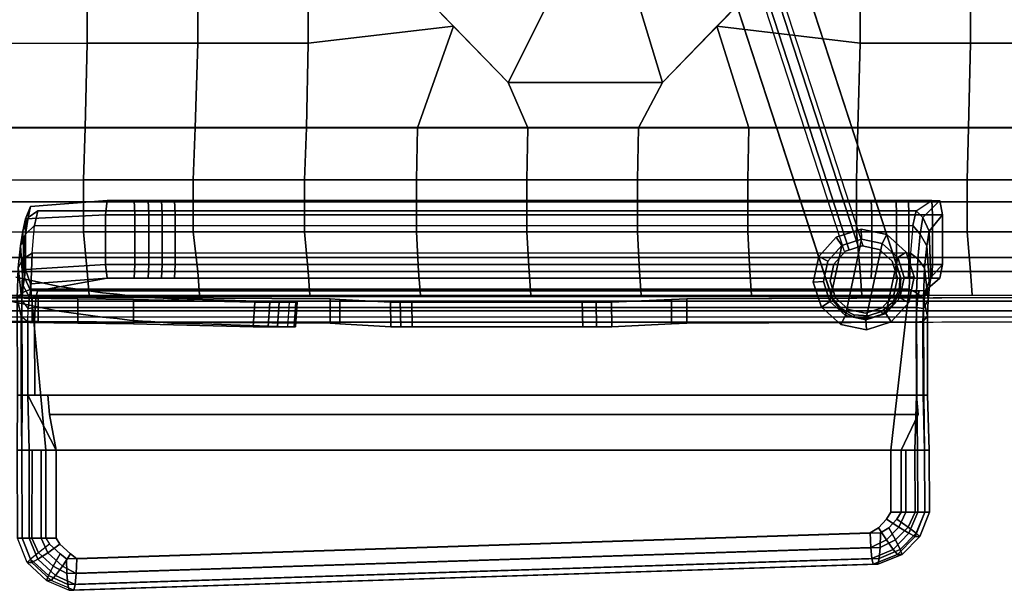
# Model space of a CAD drawing. Units: inches. Extents: x -21.2 to 48.8, y -16.9 to 16.9.
# Drawn here: x -9 to 6.1, y -16.9 to -8.1 of the extents above; entities that cross this region are included whole.
import ezdxf

# ---------------------------------------------------------------- set-up
doc = ezdxf.new("R2010")
doc.units = ezdxf.units.IN
doc.header["$MEASUREMENT"] = 0
for name, color, linetype in [('SEAT-BASE', 5, 'Continuous'), ('SEAT-FABRIC', 5, 'Continuous'), ('SEAT-GLIDE', 5, 'Continuous'), ('SEAT-OUTER_SHELL_BACK', 5, 'Continuous'), ('SEAT-OUTER_SHELL_BOTTOM', 5, 'Continuous')]:
    doc.layers.add(name, color=color, linetype=linetype)

msp = doc.modelspace()

# ---------------------------------------------------------------- linework, layer by layer
at = {"layer": 'SEAT-BASE'}
for points in [[(3.867, -11.627, 1), (3.724, -11.674, 1), (0.201, -0.832, 1.5), (0.344, -0.785, 1.5)], [(0.201, -0.832, 1.5), (3.724, -11.674, 1), (3.653, -11.697, 2.164), (0.222, -1.136, 3.976)], [(3.867, -11.627, 1), (0.344, -0.785, 1.5), (0.507, -1.044, 3.976), (3.938, -11.604, 2.164)], [(1.033, -1.4, 3.892), (1.047, -1.443, 4.168), (4.522, -12.107, 2.31), (4.509, -12.068, 2.063)], [(3.463, -12.408, 2.063), (3.476, -12.446, 2.31), (0.001, -1.783, 4.168), (-0.013, -1.74, 3.892)], [(3.923, -11.609, 0.5), (3.668, -11.692, 0.5), (3.668, -11.692, 2.164), (3.923, -11.609, 2.164)], [(4.185, -11.665, 0.5), (3.923, -11.609, 0.5), (3.923, -11.609, 2.164), (4.185, -11.665, 2.142)], [(3.668, -11.692, 0.5), (3.489, -11.891, 0.5), (3.489, -11.891, 2.142), (3.668, -11.692, 2.164)], [(4.384, -11.844, 0.5), (4.185, -11.665, 0.5), (4.185, -11.665, 2.142), (4.384, -11.844, 2.104)], [(3.489, -11.891, 0.5), (3.433, -12.153, 0.5), (3.433, -12.153, 2.104), (3.489, -11.891, 2.142)], [(4.467, -12.099, 0.5), (4.384, -11.844, 0.5), (4.384, -11.844, 2.104), (4.467, -12.099, 2.061)], [(4.411, -12.361, 0.5), (4.467, -12.099, 0.5), (4.467, -12.099, 2.061), (4.411, -12.361, 2.022)], [(4.509, -12.068, 2.063), (4.522, -12.107, 2.31), (4.504, -12.322, 2.277), (4.492, -12.284, 2.03)], [(3.433, -12.153, 0.5), (3.516, -12.408, 0.5), (3.516, -12.408, 2.061), (3.433, -12.153, 2.104)], [(4.232, -12.56, 0.5), (4.411, -12.361, 0.5), (4.411, -12.361, 2.022), (4.232, -12.56, 2)], [(4.492, -12.284, 2.03), (4.504, -12.322, 2.277), (4.404, -12.515, 2.252), (4.392, -12.477, 2.005)], [(3.605, -12.572, 2.03), (3.617, -12.61, 2.277), (3.476, -12.446, 2.31), (3.463, -12.408, 2.063)], [(3.516, -12.408, 0.5), (3.715, -12.587, 0.5), (3.715, -12.587, 2.022), (3.516, -12.408, 2.061)], [(4.392, -12.477, 2.005), (4.404, -12.515, 2.252), (4.237, -12.656, 2.239), (4.225, -12.618, 1.992)], [(3.799, -12.669, 2.005), (3.811, -12.708, 2.252), (3.617, -12.61, 2.277), (3.605, -12.572, 2.03)], [(3.715, -12.587, 0.5), (3.977, -12.643, 0.5), (3.977, -12.643, 2), (3.715, -12.587, 2.022)], [(4.017, -12.685, 1.992), (4.029, -12.724, 2.239), (3.811, -12.708, 2.252), (3.799, -12.669, 2.005)], [(3.977, -12.643, 0.5), (4.232, -12.56, 0.5), (4.232, -12.56, 2), (3.977, -12.643, 2)], [(4.225, -12.618, 1.992), (4.237, -12.656, 2.239), (4.029, -12.724, 2.239), (4.017, -12.685, 1.992)]]:
    msp.add_3dface(points, dxfattribs=at)
for points, invisible_edges in [([(-0.013, -1.74, 3.892), (1.033, -1.4, 3.892), (4.509, -12.068, 2.063), (3.463, -12.408, 2.063)], 5), ([(3.476, -12.446, 2.31), (4.522, -12.107, 2.31), (1.047, -1.443, 4.168), (0.001, -1.783, 4.168)], 5), ([(3.463, -12.408, 2.063), (4.509, -12.068, 2.063), (4.492, -12.284, 2.03), (3.605, -12.572, 2.03)], 5), ([(3.617, -12.61, 2.277), (4.504, -12.322, 2.277), (4.522, -12.107, 2.31), (3.476, -12.446, 2.31)], 5), ([(3.605, -12.572, 2.03), (4.492, -12.284, 2.03), (4.392, -12.477, 2.005), (3.799, -12.669, 2.005)], 5), ([(3.811, -12.708, 2.252), (4.404, -12.515, 2.252), (4.504, -12.322, 2.277), (3.617, -12.61, 2.277)], 5), ([(3.799, -12.669, 2.005), (4.392, -12.477, 2.005), (4.225, -12.618, 1.992), (4.017, -12.685, 1.992)], 1), ([(4.029, -12.724, 2.239), (4.237, -12.656, 2.239), (4.404, -12.515, 2.252), (3.811, -12.708, 2.252)], 4)]:
    msp.add_3dface(points, dxfattribs=dict(at, invisible_edges=invisible_edges))
at = {"layer": 'SEAT-FABRIC'}
for points in [[(-0.465, -6.316, 12.676), (-3.19, -7.372, 13.061), (-1.514, -9.1, 13.48), (-0.238, -6.55, 12.732)], [(0.084, -6.55, 12.813), (0.857, -9.1, 14.004), (2.534, -7.372, 14.492), (0.311, -6.316, 12.87)], [(-0.238, -6.55, 12.732), (-1.514, -9.1, 13.48), (0.857, -9.1, 14.004), (0.084, -6.55, 12.813)], [(-2.352, -8.236, 13.271), (-3.19, -7.372, 13.061), (-4.585, -7.495, 12.721), (-4.585, -8.495, 12.721)], [(3.895, -8.495, 14.829), (3.895, -7.495, 14.752), (2.534, -7.372, 14.492), (1.695, -8.236, 14.248)], [(-7.982, -8.495, 11.894), (-7.982, -7.495, 11.894), (-9.62, -7.5, 11.314), (-9.62, -8.5, 11.314)], [(-6.281, -8.495, 12.299), (-6.281, -7.495, 12.299), (-7.982, -7.495, 11.894), (-7.982, -8.495, 11.894)], [(-4.585, -8.495, 12.721), (-4.585, -7.495, 12.721), (-6.281, -7.495, 12.299), (-6.281, -8.495, 12.299)], [(5.591, -8.495, 15.251), (5.591, -7.495, 15.173), (3.895, -7.495, 14.752), (3.895, -8.495, 14.829)], [(7.287, -8.495, 15.673), (7.287, -7.495, 15.595), (5.591, -7.495, 15.173), (5.591, -8.495, 15.251)], [(-2.905, -9.795, 13.203), (-2.352, -8.236, 13.271), (-4.585, -8.495, 12.721), (-4.61, -9.795, 12.82)], [(-1.209, -9.795, 13.625), (-1.514, -9.1, 13.48), (-2.352, -8.236, 13.271), (-2.905, -9.795, 13.203)], [(2.184, -9.795, 14.468), (1.695, -8.236, 14.248), (0.857, -9.1, 14.004), (0.488, -9.795, 14.046)], [(3.86, -9.795, 14.97), (3.895, -8.495, 14.829), (1.695, -8.236, 14.248), (2.184, -9.795, 14.468)], [(-8.011, -9.795, 12.011), (-7.982, -8.495, 11.894), (-9.62, -8.5, 11.314), (-9.567, -9.8, 11.374)], [(-6.322, -9.795, 12.462), (-6.281, -8.495, 12.299), (-7.982, -8.495, 11.894), (-8.011, -9.795, 12.011)], [(-4.61, -9.795, 12.82), (-4.585, -8.495, 12.721), (-6.281, -8.495, 12.299), (-6.322, -9.795, 12.462)], [(5.561, -9.795, 15.368), (5.591, -8.495, 15.251), (3.895, -8.495, 14.829), (3.86, -9.795, 14.97)], [(7.257, -9.795, 15.79), (7.287, -8.495, 15.673), (5.591, -8.495, 15.251), (5.561, -9.795, 15.368)], [(0.488, -9.795, 14.046), (0.857, -9.1, 14.004), (-1.514, -9.1, 13.48), (-1.209, -9.795, 13.625)], [(-8.036, -10.595, 12.111), (-8.011, -9.795, 12.011), (-9.567, -9.8, 11.374), (-9.651, -10.6, 11.435)], [(-6.352, -10.595, 12.582), (-6.322, -9.795, 12.462), (-8.011, -9.795, 12.011), (-8.036, -10.595, 12.111)], [(-4.642, -10.595, 12.948), (-4.61, -9.795, 12.82), (-6.322, -9.795, 12.462), (-6.352, -10.595, 12.582)], [(-2.92, -10.595, 13.264), (-2.905, -9.795, 13.203), (-4.61, -9.795, 12.82), (-4.642, -10.595, 12.948)], [(-1.224, -10.595, 13.685), (-1.209, -9.795, 13.625), (-2.905, -9.795, 13.203), (-2.92, -10.595, 13.264)], [(0.472, -10.595, 14.107), (0.488, -9.795, 14.046), (-1.209, -9.795, 13.625), (-1.224, -10.595, 13.685)], [(2.168, -10.595, 14.555), (2.184, -9.795, 14.468), (0.488, -9.795, 14.046), (0.472, -10.595, 14.107)], [(3.837, -10.595, 15.06), (3.86, -9.795, 14.97), (2.184, -9.795, 14.468), (2.168, -10.595, 14.555)], [(5.539, -10.595, 15.457), (5.561, -9.795, 15.368), (3.86, -9.795, 14.97), (3.837, -10.595, 15.06)], [(7.242, -10.595, 15.851), (7.257, -9.795, 15.79), (5.561, -9.795, 15.368), (5.539, -10.595, 15.457)], [(-8.036, -11.395, 12.111), (-8.036, -10.595, 12.111), (-9.651, -10.6, 11.435), (-9.651, -11.4, 11.435)], [(-6.352, -11.395, 12.582), (-6.352, -10.595, 12.582), (-8.036, -10.595, 12.111), (-8.036, -11.395, 12.111)], [(-4.642, -11.395, 12.948), (-4.642, -10.595, 12.948), (-6.352, -10.595, 12.582), (-6.352, -11.395, 12.582)], [(-2.92, -11.395, 13.288), (-2.92, -10.595, 13.264), (-4.642, -10.595, 12.948), (-4.642, -11.395, 12.948)], [(-1.224, -11.395, 13.685), (-1.224, -10.595, 13.685), (-2.92, -10.595, 13.264), (-2.92, -11.395, 13.288)], [(0.472, -11.395, 14.107), (0.472, -10.595, 14.107), (-1.224, -10.595, 13.685), (-1.224, -11.395, 13.685)], [(2.168, -11.395, 14.555), (2.168, -10.595, 14.555), (0.472, -10.595, 14.107), (0.472, -11.395, 14.107)], [(3.837, -11.395, 15.06), (3.837, -10.595, 15.06), (2.168, -10.595, 14.555), (2.168, -11.395, 14.555)], [(5.539, -11.395, 15.457), (5.539, -10.595, 15.457), (3.837, -10.595, 15.06), (3.837, -11.395, 15.06)], [(7.242, -11.395, 15.851), (7.242, -10.595, 15.851), (5.539, -10.595, 15.457), (5.539, -11.395, 15.457)], [(-8.969, -11.381, 17.793), (-8.885, -11.174, 17.877), (-8.85, -11.006, 17.296), (-8.926, -11.192, 17.231)], [(-8.85, -11.006, 17.296), (-7.676, -10.91, 14.831), (-7.697, -11.131, 14.758), (-8.926, -11.192, 17.231)], [(-7.26, -10.91, 14.362), (-7.251, -11.131, 14.271), (-7.697, -11.131, 14.758), (-7.676, -10.91, 14.831)], [(-7.045, -10.91, 14.206), (-7.036, -11.131, 14.115), (-7.251, -11.131, 14.271), (-7.26, -10.91, 14.362)], [(-6.839, -10.91, 14.149), (-6.83, -11.131, 14.058), (-7.036, -11.131, 14.115), (-7.045, -10.91, 14.206)], [(-6.637, -10.91, 14.142), (-6.629, -11.131, 14.051), (-6.83, -11.131, 14.058), (-6.839, -10.91, 14.149)], [(4.072, -11.131, 15.627), (-6.629, -11.131, 14.051), (-6.637, -10.91, 14.142), (4.064, -10.91, 15.718)], [(4.455, -11.131, 15.837), (4.072, -11.131, 15.627), (4.064, -10.91, 15.718), (4.447, -10.91, 15.928)], [(4.455, -11.131, 15.837), (4.447, -10.91, 15.928), (4.635, -10.91, 16.071), (4.643, -11.131, 15.98)], [(4.643, -11.131, 15.98), (4.635, -10.91, 16.071), (4.997, -10.91, 16.505), (5.005, -11.131, 16.414)], [(4.756, -11.07, 19.151), (4.997, -10.91, 16.505), (5.118, -10.91, 16.972), (4.859, -11.174, 19.126)], [(5.118, -10.91, 16.972), (4.859, -11.174, 19.126), (4.957, -11.381, 19.059), (5.159, -11.131, 16.93)], [(5.005, -11.131, 16.414), (4.997, -10.91, 16.505), (5.118, -10.91, 16.972), (5.159, -11.131, 16.93)], [(-9.006, -11.608, 18.204), (-8.927, -11.43, 18.342), (-8.885, -11.174, 17.877), (-8.969, -11.381, 17.793)], [(-8.926, -11.192, 17.231), (-8.926, -11.97, 17.231), (-8.945, -12.097, 17.53), (-8.969, -11.381, 17.793)], [(-8.927, -11.43, 18.342), (-8.788, -11.298, 18.474), (-8.738, -11.07, 17.925), (-8.885, -11.174, 17.877)], [(-8.926, -11.192, 17.231), (-7.697, -11.131, 14.758), (-7.697, -11.894, 14.758), (-8.926, -11.97, 17.231)], [(4.706, -11.298, 19.701), (4.756, -11.07, 19.151), (-8.738, -11.07, 17.925), (-8.788, -11.298, 18.474)], [(-7.251, -11.131, 14.271), (-7.251, -11.894, 14.271), (-7.697, -11.894, 14.758), (-7.697, -11.131, 14.758)], [(-7.036, -11.131, 14.115), (-7.036, -11.894, 14.115), (-7.251, -11.894, 14.271), (-7.251, -11.131, 14.271)], [(-6.83, -11.131, 14.058), (-6.83, -11.894, 14.058), (-7.036, -11.894, 14.115), (-7.036, -11.131, 14.115)], [(-6.629, -11.131, 14.051), (-6.629, -11.894, 14.051), (-6.83, -11.894, 14.058), (-6.83, -11.131, 14.058)], [(4.072, -11.894, 15.627), (-6.629, -11.894, 14.051), (-6.629, -11.131, 14.051), (4.072, -11.131, 15.627)], [(4.455, -11.894, 15.837), (4.072, -11.894, 15.627), (4.072, -11.131, 15.627), (4.455, -11.131, 15.837)], [(4.455, -11.894, 15.837), (4.455, -11.131, 15.837), (4.643, -11.131, 15.98), (4.643, -11.894, 15.98)], [(4.643, -11.894, 15.98), (4.643, -11.131, 15.98), (5.005, -11.131, 16.414), (5.005, -11.894, 16.414)], [(4.706, -11.298, 19.701), (4.817, -11.43, 19.591), (4.859, -11.174, 19.126), (4.756, -11.07, 19.151)], [(4.859, -11.174, 19.126), (4.817, -11.43, 19.591), (4.919, -11.608, 19.47), (4.957, -11.381, 19.059)], [(5.159, -11.131, 16.93), (4.957, -11.381, 19.059), (4.981, -12.097, 18.796), (5.159, -11.894, 16.93)], [(5.005, -11.894, 16.414), (5.005, -11.131, 16.414), (5.159, -11.131, 16.93), (5.159, -11.894, 16.93)], [(-8.964, -11.807, 18.756), (-8.826, -11.72, 18.894), (-8.788, -11.298, 18.474), (-8.927, -11.43, 18.342)], [(-8.826, -11.72, 18.894), (-8.788, -11.298, 18.474), (4.706, -11.298, 19.701), (4.668, -11.72, 20.121)], [(4.668, -11.72, 20.121), (4.779, -11.807, 20.006), (4.817, -11.43, 19.591), (4.706, -11.298, 19.701)], [(-7.982, -12, 11.951), (-8.036, -11.395, 12.111), (-9.651, -11.4, 11.435), (-9.62, -12, 11.281)], [(-9.04, -11.948, 18.579), (-8.964, -11.807, 18.756), (-8.927, -11.43, 18.342), (-9.006, -11.608, 18.204)], [(-8.969, -11.381, 17.793), (-8.945, -12.097, 17.53), (-8.965, -12.225, 17.757), (-9.006, -11.608, 18.204)], [(-6.282, -12, 12.422), (-6.352, -11.395, 12.582), (-8.036, -11.395, 12.111), (-7.982, -12, 11.951)], [(-4.586, -12, 12.844), (-4.642, -11.395, 12.948), (-6.352, -11.395, 12.582), (-6.282, -12, 12.422)], [(-2.889, -12, 13.297), (-2.92, -11.395, 13.288), (-4.642, -11.395, 12.948), (-4.586, -12, 12.844)], [(-1.193, -12, 13.719), (-1.224, -11.395, 13.685), (-2.92, -11.395, 13.288), (-2.889, -12, 13.297)], [(0.503, -12, 14.14), (0.472, -11.395, 14.107), (-1.224, -11.395, 13.685), (-1.193, -12, 13.719)], [(2.199, -12, 14.562), (2.168, -11.395, 14.555), (0.472, -11.395, 14.107), (0.503, -12, 14.14)], [(3.895, -12, 14.984), (3.837, -11.395, 15.06), (2.168, -11.395, 14.555), (2.199, -12, 14.562)], [(5.591, -12, 15.375), (5.539, -11.395, 15.457), (3.837, -11.395, 15.06), (3.895, -12, 14.984)], [(4.919, -11.608, 19.47), (4.817, -11.43, 19.591), (4.779, -11.807, 20.006), (4.885, -11.948, 19.845)], [(4.957, -11.381, 19.059), (4.919, -11.608, 19.47), (4.96, -12.225, 19.023), (4.981, -12.097, 18.796)], [(7.287, -12, 15.796), (7.242, -11.395, 15.851), (5.539, -11.395, 15.457), (5.591, -12, 15.375)], [(-9.006, -11.608, 18.204), (-8.965, -12.225, 17.757), (-8.987, -12.437, 17.995), (-9.04, -11.948, 18.579)], [(4.96, -12.225, 19.023), (4.919, -11.608, 19.47), (4.885, -11.948, 19.845), (4.938, -12.437, 19.261)], [(-8.983, -12.331, 18.963), (-8.847, -12.272, 19.121), (-8.826, -11.72, 18.894), (-8.964, -11.807, 18.756)], [(-8.847, -12.272, 19.121), (4.647, -12.272, 20.348), (4.668, -11.72, 20.121), (-8.826, -11.72, 18.894)], [(4.779, -11.807, 20.006), (4.668, -11.72, 20.121), (4.647, -12.272, 20.348), (4.76, -12.331, 20.213)], [(-9.056, -12.417, 18.753), (-8.983, -12.331, 18.963), (-8.964, -11.807, 18.756), (-9.04, -11.948, 18.579)], [(-9.04, -11.948, 18.579), (-8.987, -12.437, 17.995), (-8.997, -12.691, 18.102), (-9.056, -12.417, 18.753)], [(-8.926, -11.97, 17.231), (-7.697, -11.894, 14.758), (-7.676, -12.105, 14.827), (-8.85, -12.194, 17.296)], [(-7.251, -11.894, 14.271), (-7.259, -12.105, 14.358), (-7.676, -12.105, 14.827), (-7.697, -11.894, 14.758)], [(-7.036, -11.894, 14.115), (-7.044, -12.105, 14.202), (-7.259, -12.105, 14.358), (-7.251, -11.894, 14.271)], [(-6.83, -11.894, 14.058), (-6.838, -12.105, 14.145), (-7.044, -12.105, 14.202), (-7.036, -11.894, 14.115)], [(-6.629, -11.894, 14.051), (-6.637, -12.105, 14.138), (-6.838, -12.105, 14.145), (-6.83, -11.894, 14.058)], [(4.065, -12.105, 15.714), (-6.637, -12.105, 14.138), (-6.629, -11.894, 14.051), (4.072, -11.894, 15.627)], [(4.447, -12.105, 15.924), (4.065, -12.105, 15.714), (4.072, -11.894, 15.627), (4.455, -11.894, 15.837)], [(4.447, -12.105, 15.924), (4.455, -11.894, 15.837), (4.643, -11.894, 15.98), (4.635, -12.105, 16.067)], [(4.635, -12.105, 16.067), (4.643, -11.894, 15.98), (5.005, -11.894, 16.414), (4.997, -12.105, 16.501)], [(4.885, -11.948, 19.845), (4.779, -11.807, 20.006), (4.76, -12.331, 20.213), (4.869, -12.417, 20.019)], [(4.938, -12.437, 19.261), (4.885, -11.948, 19.845), (4.869, -12.417, 20.019), (4.929, -12.691, 19.368)], [(5.159, -11.894, 16.93), (4.981, -12.097, 18.796), (4.9, -12.295, 18.716), (5.118, -12.105, 16.968)], [(4.997, -12.105, 16.501), (5.005, -11.894, 16.414), (5.159, -11.894, 16.93), (5.118, -12.105, 16.968)], [(-7.95, -12.364, 11.769), (-7.982, -12, 11.951), (-9.62, -12, 11.281), (-9.593, -12.364, 11.205)], [(-8.867, -12.396, 17.642), (-8.965, -12.225, 17.757), (-8.945, -12.097, 17.53), (-8.851, -12.295, 17.466)], [(-8.851, -12.295, 17.466), (-8.945, -12.097, 17.53), (-8.926, -11.97, 17.231), (-8.85, -12.194, 17.296)], [(-6.254, -12.364, 12.191), (-6.282, -12, 12.422), (-7.982, -12, 11.951), (-7.95, -12.364, 11.769)], [(-4.558, -12.364, 12.612), (-4.586, -12, 12.844), (-6.282, -12, 12.422), (-6.254, -12.364, 12.191)], [(-2.862, -12.364, 13.034), (-2.889, -12, 13.297), (-4.586, -12, 12.844), (-4.558, -12.364, 12.612)], [(-1.166, -12.364, 13.456), (-1.193, -12, 13.719), (-2.889, -12, 13.297), (-2.862, -12.364, 13.034)], [(0.53, -12.364, 13.878), (0.503, -12, 14.14), (-1.193, -12, 13.719), (-1.166, -12.364, 13.456)], [(2.226, -12.364, 14.299), (2.199, -12, 14.562), (0.503, -12, 14.14), (0.53, -12.364, 13.878)], [(3.922, -12.364, 14.721), (3.895, -12, 14.984), (2.199, -12, 14.562), (2.226, -12.364, 14.299)], [(5.618, -12.364, 15.143), (5.591, -12, 15.375), (3.895, -12, 14.984), (3.922, -12.364, 14.721)], [(4.981, -12.097, 18.796), (4.96, -12.225, 19.023), (4.884, -12.396, 18.892), (4.9, -12.295, 18.716)], [(7.314, -12.364, 15.565), (7.287, -12, 15.796), (5.591, -12, 15.375), (5.618, -12.364, 15.143)], [(-8.886, -12.572, 17.842), (-8.987, -12.437, 17.995), (-8.965, -12.225, 17.757), (-8.867, -12.396, 17.642)], [(-7.676, -12.105, 14.827), (-8.745, -12.298, 17.443), (-8.851, -12.295, 17.466), (-8.85, -12.194, 17.296)], [(4.884, -12.396, 18.892), (4.96, -12.225, 19.023), (4.938, -12.437, 19.261), (4.866, -12.572, 19.092)], [(-8.981, -13.9, 18.934), (-8.983, -12.331, 18.963), (-9.056, -12.417, 18.753), (-9.052, -13.9, 18.706)], [(-8.78, -12.558, 17.831), (-8.886, -12.572, 17.842), (-8.867, -12.396, 17.642), (-8.765, -12.389, 17.663)], [(-8.765, -12.389, 17.663), (-8.867, -12.396, 17.642), (-8.851, -12.295, 17.466), (-8.745, -12.298, 17.443)], [(-8.765, -12.389, 17.663), (4.779, -12.389, 18.894), (4.764, -12.558, 19.062), (-8.78, -12.558, 17.831)], [(4.8, -12.298, 18.669), (4.779, -12.389, 18.894), (-8.765, -12.389, 17.663), (-8.745, -12.298, 17.443)], [(4.869, -12.417, 20.019), (4.76, -12.331, 20.213), (4.763, -13.9, 20.183), (4.874, -13.9, 19.972)], [(4.866, -12.572, 19.092), (4.764, -12.558, 19.062), (4.779, -12.389, 18.894), (4.884, -12.396, 18.892)], [(4.884, -12.396, 18.892), (4.779, -12.389, 18.894), (4.799, -12.298, 18.674), (4.9, -12.295, 18.716)], [(-9.052, -13.9, 18.706), (-9.056, -12.417, 18.753), (-8.997, -12.691, 18.102), (-8.996, -13.9, 18.095)], [(-8.997, -12.691, 18.102), (-8.892, -12.773, 17.917), (-8.886, -12.572, 17.842), (-8.987, -12.437, 17.995)], [(4.866, -12.572, 19.092), (4.938, -12.437, 19.261), (4.929, -12.691, 19.368), (4.859, -12.773, 19.167)], [(4.929, -12.691, 19.368), (4.869, -12.417, 20.019), (4.874, -13.9, 19.972), (4.929, -13.9, 19.36)], [(-8.89, -13.9, 17.893), (-8.996, -13.9, 18.095), (-8.997, -12.691, 18.102), (-8.892, -12.773, 17.917)], [(-8.886, -12.572, 17.842), (-8.78, -12.558, 17.831), (-8.788, -12.779, 17.922), (-8.892, -12.773, 17.917)], [(-8.78, -12.558, 17.831), (4.764, -12.558, 19.062), (4.756, -12.779, 19.153), (-8.788, -12.779, 17.922)], [(4.859, -12.773, 19.167), (4.756, -12.779, 19.153), (4.764, -12.558, 19.062), (4.866, -12.572, 19.092)], [(4.859, -12.773, 19.167), (4.929, -12.691, 19.368), (4.929, -13.9, 19.36), (4.861, -13.9, 19.143)], [(-8.892, -12.773, 17.917), (-8.788, -12.779, 17.922), (-8.786, -13.9, 17.901), (-8.89, -13.9, 17.893)], [(-8.788, -12.779, 17.922), (4.756, -12.779, 19.153), (4.758, -13.9, 19.132), (-8.786, -13.9, 17.901)], [(4.861, -13.9, 19.143), (4.758, -13.9, 19.132), (4.756, -12.779, 19.153), (4.859, -12.776, 19.169)], [(-8.985, -14.749, 18.898), (-8.981, -13.9, 18.934), (-9.052, -13.9, 18.706), (-9.056, -14.749, 18.67)], [(-9.056, -14.749, 18.67), (-9.052, -13.9, 18.706), (-8.996, -13.9, 18.095), (-8.985, -14.749, 17.885)], [(-8.985, -14.749, 17.885), (-8.996, -13.9, 18.095), (-8.89, -13.9, 17.893), (-8.874, -14.749, 17.673)], [(-8.587, -13.9, 17.919), (-8.56, -14.2, 17.62), (-8.458, -14.749, 17.4), (-8.89, -13.9, 17.893)], [(-8.874, -14.749, 17.673), (-8.89, -13.9, 17.893), (-8.458, -14.749, 17.4), (-8.686, -14.749, 17.471)], [(-8.587, -13.9, 17.919), (4.758, -13.9, 19.132), (4.785, -14.2, 18.833), (-8.56, -14.2, 17.62)], [(4.758, -13.9, 19.132), (4.737, -14.749, 18.691), (4.525, -14.749, 18.58), (4.785, -14.2, 18.833)], [(4.861, -13.9, 19.143), (4.885, -14.749, 18.924), (4.737, -14.749, 18.691), (4.758, -13.9, 19.132)], [(4.885, -14.749, 19.937), (4.874, -13.9, 19.972), (4.763, -13.9, 20.183), (4.774, -14.749, 20.149)], [(4.885, -14.749, 18.924), (4.861, -13.9, 19.143), (4.929, -13.9, 19.36), (4.956, -14.749, 19.152)], [(4.956, -14.749, 19.152), (4.929, -13.9, 19.36), (4.874, -13.9, 19.972), (4.885, -14.749, 19.937)], [(4.785, -14.2, 18.833), (4.525, -14.749, 18.58), (-8.458, -14.749, 17.4), (-8.56, -14.2, 17.62)], [(-8.982, -16.1, 18.848), (-8.985, -14.749, 18.898), (-9.056, -14.749, 18.67), (-9.053, -16.1, 18.62)], [(-9.053, -16.1, 18.62), (-9.056, -14.749, 18.67), (-8.985, -14.749, 17.885), (-8.981, -16.1, 17.835)], [(-8.829, -16.1, 19.031), (-8.828, -14.749, 19.031), (-8.985, -14.749, 18.898), (-8.982, -16.1, 18.848)], [(-8.981, -16.1, 17.835), (-8.985, -14.749, 17.885), (-8.874, -14.749, 17.673), (-8.87, -16.1, 17.623)], [(-8.87, -16.1, 17.623), (-8.874, -14.749, 17.673), (-8.686, -14.749, 17.471), (-8.687, -16.1, 17.471)], [(-8.617, -16.1, 19.142), (-8.616, -14.749, 19.142), (-8.828, -14.749, 19.031), (-8.829, -16.1, 19.031)], [(-8.687, -16.1, 17.471), (-8.686, -14.749, 17.471), (-8.458, -14.749, 17.4), (-8.459, -16.1, 17.399)], [(4.367, -14.749, 20.323), (4.368, -15.7, 20.323), (4.596, -15.7, 20.252), (4.595, -14.749, 20.252)], [(4.737, -14.749, 18.691), (4.738, -15.7, 18.691), (4.526, -15.7, 18.58), (4.525, -14.749, 18.58)], [(4.595, -14.749, 20.252), (4.596, -15.7, 20.252), (4.779, -15.7, 20.099), (4.774, -14.749, 20.149)], [(4.885, -14.749, 18.924), (4.89, -15.7, 18.874), (4.738, -15.7, 18.691), (4.737, -14.749, 18.691)], [(4.774, -14.749, 20.149), (4.779, -15.7, 20.099), (4.89, -15.7, 19.888), (4.885, -14.749, 19.937)], [(4.885, -14.749, 19.937), (4.89, -15.7, 19.888), (4.961, -15.7, 19.102), (4.956, -14.749, 19.152)], [(4.956, -14.749, 19.152), (4.961, -15.7, 19.102), (4.89, -15.7, 18.874), (4.885, -14.749, 18.924)], [(4.596, -15.7, 20.252), (4.368, -15.7, 20.323), (4.301, -15.805, 20.317), (4.491, -15.929, 20.242)], [(4.526, -15.7, 18.58), (4.738, -15.7, 18.691), (4.633, -15.929, 18.681), (4.46, -15.805, 18.574)], [(4.779, -15.7, 20.099), (4.596, -15.7, 20.252), (4.491, -15.929, 20.242), (4.645, -16.024, 20.087)], [(4.757, -16.024, 18.862), (4.633, -15.929, 18.681), (4.738, -15.7, 18.691), (4.89, -15.7, 18.874)], [(4.89, -15.7, 19.888), (4.779, -15.7, 20.099), (4.645, -16.024, 20.087), (4.741, -16.075, 19.874)], [(4.961, -15.7, 19.102), (4.89, -15.7, 19.888), (4.741, -16.075, 19.874), (4.812, -16.075, 19.089)], [(4.89, -15.7, 18.874), (4.961, -15.7, 19.102), (4.812, -16.075, 19.089), (4.757, -16.024, 18.862)], [(4.491, -15.929, 20.242), (4.301, -15.805, 20.317), (4.177, -15.938, 20.305), (4.298, -16.127, 20.225)], [(4.46, -15.805, 18.574), (4.633, -15.929, 18.681), (4.44, -16.127, 18.664), (4.335, -15.938, 18.563)], [(4.05, -16.019, 20.294), (-8.299, -16.419, 19.171), (-8.291, -16.64, 19.08), (4.058, -16.24, 20.203)], [(4.2, -16.24, 18.642), (-8.149, -16.64, 17.519), (-8.141, -16.419, 17.428), (4.208, -16.019, 18.551)], [(4.298, -16.127, 20.225), (4.177, -15.938, 20.305), (4.05, -16.019, 20.294), (4.058, -16.24, 20.203)], [(4.335, -15.938, 18.563), (4.44, -16.127, 18.664), (4.2, -16.24, 18.642), (4.208, -16.019, 18.551)], [(4.645, -16.024, 20.087), (4.491, -15.929, 20.242), (4.298, -16.127, 20.225), (4.4, -16.272, 20.065)], [(4.741, -16.075, 19.874), (4.645, -16.024, 20.087), (4.4, -16.272, 20.065), (4.467, -16.35, 19.849)], [(4.511, -16.272, 18.84), (4.44, -16.127, 18.664), (4.633, -15.929, 18.681), (4.757, -16.024, 18.862)], [(4.757, -16.024, 18.862), (4.812, -16.075, 19.089), (4.538, -16.35, 19.064), (4.511, -16.272, 18.84)], [(-9.053, -16.1, 18.62), (-8.981, -16.1, 17.835), (-8.832, -16.475, 17.848), (-8.903, -16.475, 18.634)], [(-9.053, -16.1, 18.62), (-8.982, -16.1, 18.848), (-8.85, -16.421, 18.86), (-8.903, -16.475, 18.634)], [(-8.982, -16.1, 18.848), (-8.829, -16.1, 19.031), (-8.729, -16.322, 19.04), (-8.85, -16.421, 18.86)], [(-8.981, -16.1, 17.835), (-8.87, -16.1, 17.623), (-8.738, -16.421, 17.635), (-8.832, -16.475, 17.848)], [(-8.587, -16.322, 17.48), (-8.738, -16.421, 17.635), (-8.87, -16.1, 17.623), (-8.687, -16.1, 17.471)], [(-8.829, -16.1, 19.031), (-8.617, -16.1, 19.142), (-8.56, -16.192, 19.148), (-8.729, -16.322, 19.04)], [(-8.687, -16.1, 17.471), (-8.459, -16.1, 17.399), (-8.401, -16.192, 17.405), (-8.587, -16.322, 17.48)], [(4.4, -16.272, 20.065), (4.298, -16.127, 20.225), (4.058, -16.24, 20.203), (4.073, -16.409, 20.035)], [(4.185, -16.409, 18.81), (4.2, -16.24, 18.642), (4.44, -16.127, 18.664), (4.511, -16.272, 18.84)], [(4.812, -16.075, 19.089), (4.741, -16.075, 19.874), (4.467, -16.35, 19.849), (4.538, -16.35, 19.064)], [(-8.729, -16.322, 19.04), (-8.85, -16.421, 18.86), (-8.577, -16.672, 18.885), (-8.504, -16.528, 19.061)], [(-8.362, -16.528, 17.5), (-8.465, -16.672, 17.66), (-8.738, -16.421, 17.635), (-8.587, -16.322, 17.48)], [(-8.56, -16.192, 19.148), (-8.729, -16.322, 19.04), (-8.504, -16.528, 19.061), (-8.397, -16.341, 19.162)], [(-8.587, -16.322, 17.48), (-8.401, -16.192, 17.405), (-8.239, -16.341, 17.42), (-8.362, -16.528, 17.5)], [(4.058, -16.24, 20.203), (-8.291, -16.64, 19.08), (-8.276, -16.809, 18.912), (4.073, -16.409, 20.035)], [(4.185, -16.409, 18.81), (-8.164, -16.809, 17.687), (-8.149, -16.64, 17.519), (4.2, -16.24, 18.642)], [(4.467, -16.35, 19.849), (4.4, -16.272, 20.065), (4.073, -16.409, 20.035), (4.093, -16.5, 19.815)], [(4.511, -16.272, 18.84), (4.538, -16.35, 19.064), (4.165, -16.5, 19.03), (4.185, -16.409, 18.81)], [(-8.85, -16.421, 18.86), (-8.903, -16.475, 18.634), (-8.604, -16.75, 18.661), (-8.577, -16.672, 18.885)], [(-8.903, -16.475, 18.634), (-8.832, -16.475, 17.848), (-8.533, -16.75, 17.875), (-8.604, -16.75, 18.661)], [(-8.832, -16.475, 17.848), (-8.738, -16.421, 17.635), (-8.465, -16.672, 17.66), (-8.533, -16.75, 17.875)], [(-8.397, -16.341, 19.162), (-8.504, -16.528, 19.061), (-8.291, -16.64, 19.08), (-8.299, -16.419, 19.171)], [(-8.149, -16.64, 17.519), (-8.362, -16.528, 17.5), (-8.239, -16.341, 17.42), (-8.141, -16.419, 17.428)], [(4.073, -16.409, 20.035), (-8.276, -16.809, 18.912), (-8.256, -16.9, 18.693), (4.093, -16.5, 19.815)], [(4.165, -16.5, 19.03), (-8.184, -16.9, 17.907), (-8.164, -16.809, 17.687), (4.185, -16.409, 18.81)], [(4.538, -16.35, 19.064), (4.467, -16.35, 19.849), (4.093, -16.5, 19.815), (4.165, -16.5, 19.03)], [(-8.504, -16.528, 19.061), (-8.577, -16.672, 18.885), (-8.276, -16.809, 18.912), (-8.291, -16.64, 19.08)], [(-8.164, -16.809, 17.687), (-8.465, -16.672, 17.66), (-8.362, -16.528, 17.5), (-8.149, -16.64, 17.519)], [(4.093, -16.5, 19.815), (-8.256, -16.9, 18.693), (-8.184, -16.9, 17.907), (4.165, -16.5, 19.03)], [(-8.276, -16.809, 18.912), (-8.577, -16.672, 18.885), (-8.604, -16.75, 18.661), (-8.256, -16.9, 18.693)], [(-8.604, -16.75, 18.661), (-8.256, -16.9, 18.693), (-8.184, -16.9, 17.907), (-8.533, -16.75, 17.875)], [(-8.184, -16.9, 17.907), (-8.533, -16.75, 17.875), (-8.465, -16.672, 17.66), (-8.164, -16.809, 17.687)]]:
    msp.add_3dface(points, dxfattribs=at)
for points, invisible_edges in [([(-8.738, -11.07, 17.925), (-7.676, -10.91, 14.831), (-8.85, -11.006, 17.296), (-8.885, -11.174, 17.877)], 1), ([(4.064, -10.91, 15.718), (-6.637, -10.91, 14.142), (-8.738, -11.07, 17.925), (4.756, -11.07, 19.151)], 10), ([(-8.738, -11.07, 17.925), (-6.637, -10.91, 14.142), (-6.839, -10.91, 14.149), (-7.045, -10.91, 14.206)], 9), ([(-8.738, -11.07, 17.925), (-7.045, -10.91, 14.206), (-7.26, -10.91, 14.362), (-7.676, -10.91, 14.831)], 9), ([(4.756, -11.07, 19.151), (4.447, -10.91, 15.928), (4.064, -10.91, 15.718), (4.756, -11.07, 19.151)], 5), ([(4.756, -11.07, 19.151), (4.997, -10.91, 16.505), (4.635, -10.91, 16.071), (4.447, -10.91, 15.928)], 9), ([(4.065, -12.105, 15.714), (4.8, -12.298, 18.669), (-8.745, -12.298, 17.443), (-6.637, -12.105, 14.138)], 5), ([(-6.838, -12.105, 14.145), (-6.637, -12.105, 14.138), (-8.745, -12.298, 17.443), (-7.044, -12.105, 14.202)], 6), ([(-7.259, -12.105, 14.358), (-7.044, -12.105, 14.202), (-8.745, -12.298, 17.443), (-7.676, -12.105, 14.827)], 2), ([(4.447, -12.105, 15.924), (4.8, -12.298, 18.669), (4.8, -12.298, 18.669), (4.065, -12.105, 15.714)], 5), ([(4.635, -12.105, 16.067), (4.997, -12.105, 16.501), (4.799, -12.298, 18.674), (4.447, -12.105, 15.924)], 6), ([(4.9, -12.295, 18.716), (4.799, -12.298, 18.675), (4.997, -12.105, 16.501), (5.118, -12.105, 16.968)], 2), ([(-8.981, -13.9, 18.934), (-8.616, -14.749, 19.142), (-8.847, -12.272, 19.121), (-8.983, -12.331, 18.963)], 1), ([(-8.616, -14.749, 19.142), (4.367, -14.749, 20.323), (4.647, -12.272, 20.348), (-8.847, -12.272, 19.121)], 1), ([(4.367, -14.749, 20.323), (4.763, -13.9, 20.183), (4.76, -12.331, 20.213), (4.647, -12.272, 20.348)], 1), ([(-8.985, -14.749, 18.898), (-8.828, -14.749, 19.031), (-8.616, -14.749, 19.142), (-8.981, -13.9, 18.934)], 4), ([(4.774, -14.749, 20.149), (4.763, -13.9, 20.183), (4.367, -14.749, 20.323), (4.595, -14.749, 20.252)], 2), ([(-8.617, -16.1, 19.142), (4.368, -15.7, 20.323), (4.367, -14.749, 20.323), (-8.616, -14.749, 19.142)], 5), ([(-8.459, -16.1, 17.399), (-8.458, -14.749, 17.4), (-8.239, -16.341, 17.42), (-8.401, -16.192, 17.405)], 2), ([(4.208, -16.019, 18.551), (-8.141, -16.419, 17.428), (-8.458, -14.749, 17.4), (4.525, -14.749, 18.58)], 10), ([(-8.458, -14.749, 17.4), (-8.299, -15.584, 17.414), (-8.141, -16.419, 17.428), (-8.239, -16.341, 17.42)], 11), ([(4.335, -15.938, 18.563), (4.208, -16.019, 18.551), (4.525, -14.749, 18.58), (4.46, -15.805, 18.574)], 6), ([(4.526, -15.7, 18.58), (4.46, -15.805, 18.574), (4.525, -14.749, 18.58)], 2), ([(-8.56, -16.192, 19.148), (4.301, -15.805, 20.317), (4.368, -15.7, 20.323), (-8.617, -16.1, 19.142)], 5), ([(-8.397, -16.341, 19.162), (4.177, -15.938, 20.305), (4.301, -15.805, 20.317), (-8.56, -16.192, 19.148)], 5), ([(-8.299, -16.419, 19.171), (4.05, -16.019, 20.294), (4.177, -15.938, 20.305), (-8.397, -16.341, 19.162)], 4)]:
    msp.add_3dface(points, dxfattribs=dict(at, invisible_edges=invisible_edges))
at = {"layer": 'SEAT-GLIDE'}
for points in [[(3.527, -11.475), (3.258, -11.773), (3.258, -11.773, 0.25), (3.527, -11.475, 0.25)], [(3.527, -11.475, 0.25), (3.258, -11.773, 0.25), (3.397, -11.844, 0.25), (3.612, -11.605, 0.25)], [(3.909, -11.351, 0.25), (3.527, -11.475, 0.25), (3.612, -11.605, 0.25), (3.917, -11.506, 0.25)], [(3.909, -11.351), (3.527, -11.475), (3.527, -11.475, 0.25), (3.909, -11.351, 0.25)], [(4.302, -11.434), (3.909, -11.351), (3.909, -11.351, 0.25), (4.302, -11.434, 0.25)], [(4.302, -11.434, 0.25), (3.909, -11.351, 0.25), (3.917, -11.506, 0.25), (4.232, -11.573, 0.25)], [(4.601, -11.703, 0.25), (4.302, -11.434, 0.25), (4.232, -11.573, 0.25), (4.471, -11.788, 0.25)], [(4.601, -11.703), (4.302, -11.434), (4.302, -11.434, 0.25), (4.601, -11.703, 0.25)], [(3.429, -12.464, 0.45), (3.612, -11.605, 0.45), (3.397, -11.844, 0.45), (3.33, -12.158, 0.45)], [(3.612, -11.605, 0.25), (3.397, -11.844, 0.25), (3.397, -11.844, 0.45), (3.612, -11.605, 0.45)], [(3.668, -12.679, 0.45), (3.917, -11.506, 0.45), (3.612, -11.605, 0.45), (3.429, -12.464, 0.45)], [(3.917, -11.506, 0.25), (3.612, -11.605, 0.25), (3.612, -11.605, 0.45), (3.917, -11.506, 0.45)], [(3.982, -12.746, 0.45), (4.232, -11.573, 0.45), (3.917, -11.506, 0.45), (3.668, -12.679, 0.45)], [(4.232, -11.573, 0.25), (3.917, -11.506, 0.25), (3.917, -11.506, 0.45), (4.232, -11.573, 0.45)], [(4.288, -12.647, 0.45), (4.471, -11.788, 0.45), (4.232, -11.573, 0.45), (3.982, -12.746, 0.45)], [(4.471, -11.788, 0.25), (4.232, -11.573, 0.25), (4.232, -11.573, 0.45), (4.471, -11.788, 0.45)], [(3.258, -11.773), (3.175, -12.167), (3.175, -12.167, 0.25), (3.258, -11.773, 0.25)], [(3.258, -11.773, 0.25), (3.175, -12.167, 0.25), (3.33, -12.158, 0.25), (3.397, -11.844, 0.25)], [(4.503, -12.408, 0.45), (4.57, -12.093, 0.45), (4.471, -11.788, 0.45), (4.288, -12.647, 0.45)], [(4.725, -12.085, 0.25), (4.601, -11.703, 0.25), (4.471, -11.788, 0.25), (4.57, -12.093, 0.25)], [(4.57, -12.093, 0.25), (4.471, -11.788, 0.25), (4.471, -11.788, 0.45), (4.57, -12.093, 0.45)], [(4.725, -12.085), (4.601, -11.703), (4.601, -11.703, 0.25), (4.725, -12.085, 0.25)], [(3.397, -11.844, 0.25), (3.33, -12.158, 0.25), (3.33, -12.158, 0.45), (3.397, -11.844, 0.45)], [(4.642, -12.478, 0.25), (4.725, -12.085, 0.25), (4.57, -12.093, 0.25), (4.503, -12.408, 0.25)], [(4.503, -12.408, 0.25), (4.57, -12.093, 0.25), (4.57, -12.093, 0.45), (4.503, -12.408, 0.45)], [(4.642, -12.478), (4.725, -12.085), (4.725, -12.085, 0.25), (4.642, -12.478, 0.25)], [(3.175, -12.167, 0.25), (3.299, -12.549, 0.25), (3.429, -12.464, 0.25), (3.33, -12.158, 0.25)], [(3.175, -12.167), (3.299, -12.549), (3.299, -12.549, 0.25), (3.175, -12.167, 0.25)], [(3.33, -12.158, 0.25), (3.429, -12.464, 0.25), (3.429, -12.464, 0.45), (3.33, -12.158, 0.45)], [(3.299, -12.549, 0.25), (3.597, -12.818, 0.25), (3.668, -12.679, 0.25), (3.429, -12.464, 0.25)], [(3.299, -12.549), (3.597, -12.818), (3.597, -12.818, 0.25), (3.299, -12.549, 0.25)], [(3.429, -12.464, 0.25), (3.668, -12.679, 0.25), (3.668, -12.679, 0.45), (3.429, -12.464, 0.45)], [(4.288, -12.647, 0.25), (4.503, -12.408, 0.25), (4.503, -12.408, 0.45), (4.288, -12.647, 0.45)], [(4.373, -12.777, 0.25), (4.642, -12.478, 0.25), (4.503, -12.408, 0.25), (4.288, -12.647, 0.25)], [(4.373, -12.777), (4.642, -12.478), (4.642, -12.478, 0.25), (4.373, -12.777, 0.25)], [(3.597, -12.818, 0.25), (3.991, -12.901, 0.25), (3.982, -12.746, 0.25), (3.668, -12.679, 0.25)], [(3.668, -12.679, 0.25), (3.982, -12.746, 0.25), (3.982, -12.746, 0.45), (3.668, -12.679, 0.45)], [(3.991, -12.901, 0.25), (4.373, -12.777, 0.25), (4.288, -12.647, 0.25), (3.982, -12.746, 0.25)], [(3.982, -12.746, 0.25), (4.288, -12.647, 0.25), (4.288, -12.647, 0.45), (3.982, -12.746, 0.45)], [(3.597, -12.818), (3.991, -12.901), (3.991, -12.901, 0.25), (3.597, -12.818, 0.25)], [(3.991, -12.901), (4.373, -12.777), (4.373, -12.777, 0.25), (3.991, -12.901, 0.25)]]:
    msp.add_3dface(points, dxfattribs=at)
at = {"layer": 'SEAT-OUTER_SHELL_BACK'}
for points, invisible_edges in [([(-9.077, -12.09, 12.443), (-13.716, -12.09, 22.263), (-12.732, -12.232, 21.93), (-8.413, -12.232, 12.788)], 5), ([(-8.413, -12.232, 12.788), (-8.447, -12.605, 12.772), (-9.164, -12.456, 12.402), (-9.077, -12.09, 12.443)], 5), ([(-8.413, -12.232, 12.788), (-12.732, -12.232, 21.93), (-11.664, -12.332, 21.435), (-7.743, -12.332, 13.136)], 5), ([(-7.743, -12.332, 13.136), (-7.744, -12.706, 13.135), (-8.447, -12.605, 12.772), (-8.413, -12.232, 12.788)], 5), ([(-7.743, -12.332, 13.136), (-11.664, -12.332, 21.435), (-11.309, -12.353, 21.271), (-7.521, -12.353, 13.251)], 5), ([(-7.521, -12.353, 13.251), (-11.309, -12.353, 21.271), (-10.935, -12.374, 21.006), (-7.327, -12.374, 13.368)], 5), ([(-7.327, -12.374, 13.368), (-10.935, -12.374, 21.006), (-10.518, -12.391, 20.65), (-7.13, -12.391, 13.477)], 5), ([(-7.13, -12.391, 13.477), (-10.518, -12.391, 20.65), (-10.164, -12.395, 20.194), (-7.022, -12.395, 13.541)], 5), ([(-7.022, -12.395, 13.541), (-10.164, -12.395, 20.194), (-9.967, -12.397, 19.837), (-7.001, -12.397, 13.554)], 5), ([(-6.684, -12.422, 13.735), (-7.022, -12.395, 13.541), (-9.967, -12.397, 19.837), (-8.123, -12.422, 16.777)], 10), ([(-7.744, -12.706, 13.135), (-7.743, -12.332, 13.136), (-7.521, -12.353, 13.251), (-7.522, -12.727, 13.25)], 5), ([(-7.522, -12.727, 13.25), (-7.521, -12.353, 13.251), (-7.327, -12.374, 13.368), (-7.329, -12.748, 13.367)], 5), ([(-7.329, -12.748, 13.367), (-7.327, -12.374, 13.368), (-7.13, -12.391, 13.477), (-7.131, -12.765, 13.476)], 5), ([(-7.131, -12.765, 13.476), (-7.13, -12.391, 13.477), (-7.022, -12.395, 13.541), (-7.023, -12.769, 13.54)], 5), ([(-7.023, -12.769, 13.54), (-7.022, -12.395, 13.541), (-7.001, -12.397, 13.554), (-7.002, -12.771, 13.554)], 5), ([(-7.002, -12.771, 13.554), (-7.001, -12.397, 13.554), (-6.684, -12.422, 13.735), (-6.686, -12.796, 13.734)], 5), ([(-6.684, -12.422, 13.735), (-8.123, -12.422, 16.777), (-7.269, -12.431, 16.247), (-6.21, -12.431, 14.009)], 5), ([(-6.21, -12.431, 14.009), (-7.269, -12.431, 16.247), (-5.406, -12.476, 15.92), (-4.871, -12.476, 14.79)], 5), ([(-6.686, -12.796, 13.734), (-6.684, -12.422, 13.735), (-6.21, -12.431, 14.009), (-6.211, -12.805, 14.008)], 5), ([(-6.211, -12.805, 14.008), (-6.21, -12.431, 14.009), (-4.871, -12.476, 14.79), (-4.897, -12.85, 14.777)], 5), ([(-4.871, -12.476, 14.79), (-5.406, -12.476, 15.92), (-5.173, -12.476, 15.836), (-4.756, -12.476, 14.955)], 5), ([(-4.756, -12.476, 14.955), (-5.173, -12.476, 15.836), (-5.03, -12.476, 15.71), (-4.774, -12.476, 15.168)], 1), ([(-11.664, -12.706, 21.435), (-7.744, -12.706, 13.135), (-7.522, -12.727, 13.25), (-11.31, -12.727, 21.271)], 5), ([(-11.31, -12.727, 21.271), (-7.522, -12.727, 13.25), (-7.329, -12.748, 13.367), (-10.935, -12.748, 21.005)], 5), ([(-10.935, -12.748, 21.005), (-7.329, -12.748, 13.367), (-7.131, -12.765, 13.476), (-10.518, -12.765, 20.65)], 5), ([(-10.518, -12.765, 20.65), (-7.131, -12.765, 13.476), (-7.023, -12.769, 13.54), (-10.165, -12.769, 20.194)], 5), ([(-10.165, -12.769, 20.194), (-7.023, -12.769, 13.54), (-7.002, -12.771, 13.554), (-9.969, -12.771, 19.837)], 5), ([(-6.686, -12.796, 13.734), (-8.125, -12.796, 16.776), (-9.969, -12.771, 19.837), (-7.002, -12.771, 13.554)], 5), ([(-6.211, -12.805, 14.008), (-7.27, -12.805, 16.247), (-8.125, -12.796, 16.776), (-6.686, -12.796, 13.734)], 5), ([(-4.897, -12.85, 14.777), (-5.432, -12.85, 15.907), (-7.27, -12.805, 16.247), (-6.211, -12.805, 14.008)], 5), ([(-4.782, -12.85, 14.943), (-5.198, -12.85, 15.824), (-5.432, -12.85, 15.907), (-4.897, -12.85, 14.777)], 5), ([(-4.799, -12.85, 15.155), (-5.056, -12.85, 15.698), (-5.198, -12.85, 15.824), (-4.782, -12.85, 14.943)], 4)]:
    msp.add_3dface(points, dxfattribs=dict(at, invisible_edges=invisible_edges))
for points in [[(-8.125, -12.796, 16.776), (-8.123, -12.422, 16.777), (-9.967, -12.397, 19.837), (-9.969, -12.771, 19.837)], [(-13.835, -12.456, 22.29), (-9.164, -12.456, 12.402), (-8.447, -12.605, 12.772), (-12.765, -12.605, 21.914)], [(-8.125, -12.796, 16.776), (-7.27, -12.805, 16.247), (-7.269, -12.431, 16.247), (-8.123, -12.422, 16.777)], [(-5.406, -12.476, 15.92), (-7.269, -12.431, 16.247), (-7.27, -12.805, 16.247), (-5.432, -12.85, 15.907)], [(-5.432, -12.85, 15.907), (-5.198, -12.85, 15.824), (-5.173, -12.476, 15.836), (-5.406, -12.476, 15.92)], [(-5.173, -12.476, 15.836), (-5.198, -12.85, 15.824), (-5.056, -12.85, 15.698), (-5.03, -12.476, 15.71)], [(-5.03, -12.476, 15.71), (-5.056, -12.85, 15.698), (-4.799, -12.85, 15.155), (-4.774, -12.476, 15.168)], [(-4.897, -12.85, 14.777), (-4.871, -12.476, 14.79), (-4.756, -12.476, 14.955), (-4.782, -12.85, 14.943)], [(-4.782, -12.85, 14.943), (-4.756, -12.476, 14.955), (-4.774, -12.476, 15.168), (-4.799, -12.85, 15.155)], [(-12.765, -12.605, 21.914), (-8.447, -12.605, 12.772), (-7.744, -12.706, 13.135), (-11.664, -12.706, 21.435)]]:
    msp.add_3dface(points, dxfattribs=at)
at = {"layer": 'SEAT-OUTER_SHELL_BOTTOM'}
for points, invisible_edges in [([(13.746, -7.879, 11.904), (-11.065, -7.879, 5.7), (-11.188, -9.628, 6.193), (13.623, -9.628, 12.397)], 5), ([(13.623, -9.628, 12.397), (-11.188, -9.628, 6.193), (-11.364, -10.674, 6.896), (13.447, -10.674, 13.1)], 5), ([(13.447, -10.674, 13.1), (-11.364, -10.674, 6.896), (-11.405, -11.462, 7.886), (13.018, -11.462, 13.993)], 5), ([(13.018, -11.462, 13.993), (-11.405, -11.462, 7.886), (-11.269, -12.09, 8.993), (12.183, -12.09, 14.857)], 5), ([(12.183, -12.09, 14.857), (-11.269, -12.09, 8.993), (-10.966, -12.232, 9.839), (11.323, -12.232, 15.413)], 5), ([(11.323, -12.232, 15.413), (-10.966, -12.232, 9.839), (-10.373, -12.332, 10.765), (10.17, -12.332, 15.902)], 5), ([(10.17, -12.332, 15.902), (-10.373, -12.332, 10.765), (-10.142, -12.353, 11.08), (9.624, -12.353, 16.024)], 5), ([(9.624, -12.353, 16.024), (-10.142, -12.353, 11.08), (-9.809, -12.374, 11.395), (8.987, -12.374, 16.096)], 5), ([(8.987, -12.374, 16.096), (-9.809, -12.374, 11.395), (-9.378, -12.391, 11.735), (8.254, -12.391, 16.145)], 5), ([(8.254, -12.391, 16.145), (-9.378, -12.391, 11.735), (-8.826, -12.395, 12.002), (7.641, -12.395, 16.12)], 5), ([(7.641, -12.395, 16.12), (-8.826, -12.395, 12.002), (-8.736, -12.397, 12.05), (7.538, -12.397, 16.12)], 5), ([(-8.736, -12.397, 12.05), (-4.249, -12.422, 14.513), (1.232, -12.422, 15.884), (7.538, -12.397, 16.12)], 10), ([(1.232, -12.422, 15.884), (-4.249, -12.422, 14.513), (-4.097, -12.431, 14.731), (0.996, -12.431, 16.005)], 5), ([(0.996, -12.431, 16.005), (-4.097, -12.431, 14.731), (-3.322, -12.476, 16.268), (0.073, -12.476, 17.117)], 5), ([(0.073, -12.476, 17.117), (-3.322, -12.476, 16.268), (-3.17, -12.476, 16.487), (-0.163, -12.476, 17.239)], 5), ([(-0.163, -12.476, 17.239), (-3.17, -12.476, 16.487), (-2.995, -12.476, 16.608), (-0.375, -12.476, 17.263)], 1), ([(-10.372, -12.706, 10.764), (10.17, -12.706, 15.901), (9.624, -12.727, 16.022), (-10.142, -12.727, 11.08)], 5), ([(-10.142, -12.727, 11.08), (9.624, -12.727, 16.022), (8.988, -12.748, 16.095), (-9.809, -12.748, 11.395)], 5), ([(-9.809, -12.748, 11.395), (8.988, -12.748, 16.095), (8.254, -12.765, 16.143), (-9.378, -12.765, 11.734)], 5), ([(-9.378, -12.765, 11.734), (8.254, -12.765, 16.143), (7.642, -12.769, 16.119), (-8.826, -12.769, 12.001)], 5), ([(-8.826, -12.769, 12.001), (7.642, -12.769, 16.119), (7.539, -12.771, 16.119), (-8.735, -12.771, 12.049)], 5), ([(7.539, -12.771, 16.119), (1.233, -12.796, 15.882), (-4.249, -12.796, 14.512), (-8.735, -12.771, 12.049)], 10), ([(0.996, -12.805, 16.004), (-4.097, -12.805, 14.73), (-4.249, -12.796, 14.512), (1.233, -12.796, 15.882)], 5), ([(0.08, -12.85, 17.09), (-3.315, -12.85, 16.241), (-4.097, -12.805, 14.73), (0.996, -12.805, 16.004)], 5), ([(-0.156, -12.85, 17.211), (-3.164, -12.85, 16.459), (-3.315, -12.85, 16.241), (0.08, -12.85, 17.09)], 5), ([(-0.368, -12.85, 17.235), (-2.988, -12.85, 16.58), (-3.164, -12.85, 16.459), (-0.156, -12.85, 17.211)], 4)]:
    msp.add_3dface(points, dxfattribs=dict(at, invisible_edges=invisible_edges))
for points in [[(-10.976, -7.962, 5.345), (13.835, -7.962, 11.548), (13.706, -9.791, 12.064), (-11.105, -9.791, 5.86)], [(-11.105, -9.791, 5.86), (13.706, -9.791, 12.064), (13.515, -10.931, 12.83), (-11.296, -10.931, 6.626)], [(-11.296, -10.931, 6.626), (13.515, -10.931, 12.83), (13.065, -11.788, 13.805), (-11.358, -11.788, 7.698)], [(-11.358, -11.788, 7.698), (13.065, -11.788, 13.805), (12.207, -12.456, 14.764), (-11.246, -12.456, 8.899)], [(-8.826, -12.769, 12.001), (-8.826, -12.395, 12.002), (-9.378, -12.391, 11.735), (-9.378, -12.765, 11.734)], [(-8.735, -12.771, 12.049), (-8.736, -12.397, 12.05), (-8.826, -12.395, 12.002), (-8.826, -12.769, 12.001)], [(-4.249, -12.796, 14.512), (-4.249, -12.422, 14.513), (-8.736, -12.397, 12.05), (-8.735, -12.771, 12.049)], [(7.539, -12.771, 16.119), (7.538, -12.397, 16.12), (1.232, -12.422, 15.884), (1.233, -12.796, 15.882)], [(-11.246, -12.456, 8.899), (12.207, -12.456, 14.764), (11.332, -12.605, 15.376), (-10.957, -12.605, 9.803)], [(-4.249, -12.796, 14.512), (-4.097, -12.805, 14.73), (-4.097, -12.431, 14.731), (-4.249, -12.422, 14.513)], [(-3.322, -12.476, 16.268), (-4.097, -12.431, 14.731), (-4.097, -12.805, 14.73), (-3.315, -12.85, 16.241)], [(-3.315, -12.85, 16.241), (-3.164, -12.85, 16.459), (-3.17, -12.476, 16.487), (-3.322, -12.476, 16.268)], [(-3.17, -12.476, 16.487), (-3.164, -12.85, 16.459), (-2.988, -12.85, 16.58), (-2.995, -12.476, 16.608)], [(-2.995, -12.476, 16.608), (-2.988, -12.85, 16.58), (-0.368, -12.85, 17.235), (-0.375, -12.476, 17.263)], [(-0.156, -12.85, 17.211), (-0.163, -12.476, 17.239), (-0.375, -12.476, 17.263), (-0.368, -12.85, 17.235)], [(0.08, -12.85, 17.09), (0.073, -12.476, 17.117), (-0.163, -12.476, 17.239), (-0.156, -12.85, 17.211)], [(0.996, -12.805, 16.004), (0.996, -12.431, 16.005), (0.073, -12.476, 17.117), (0.08, -12.85, 17.09)], [(1.233, -12.796, 15.882), (1.232, -12.422, 15.884), (0.996, -12.431, 16.005), (0.996, -12.805, 16.004)], [(-10.957, -12.605, 9.803), (11.332, -12.605, 15.376), (10.17, -12.706, 15.901), (-10.372, -12.706, 10.764)]]:
    msp.add_3dface(points, dxfattribs=at)

doc.saveas('drawing.dxf')
